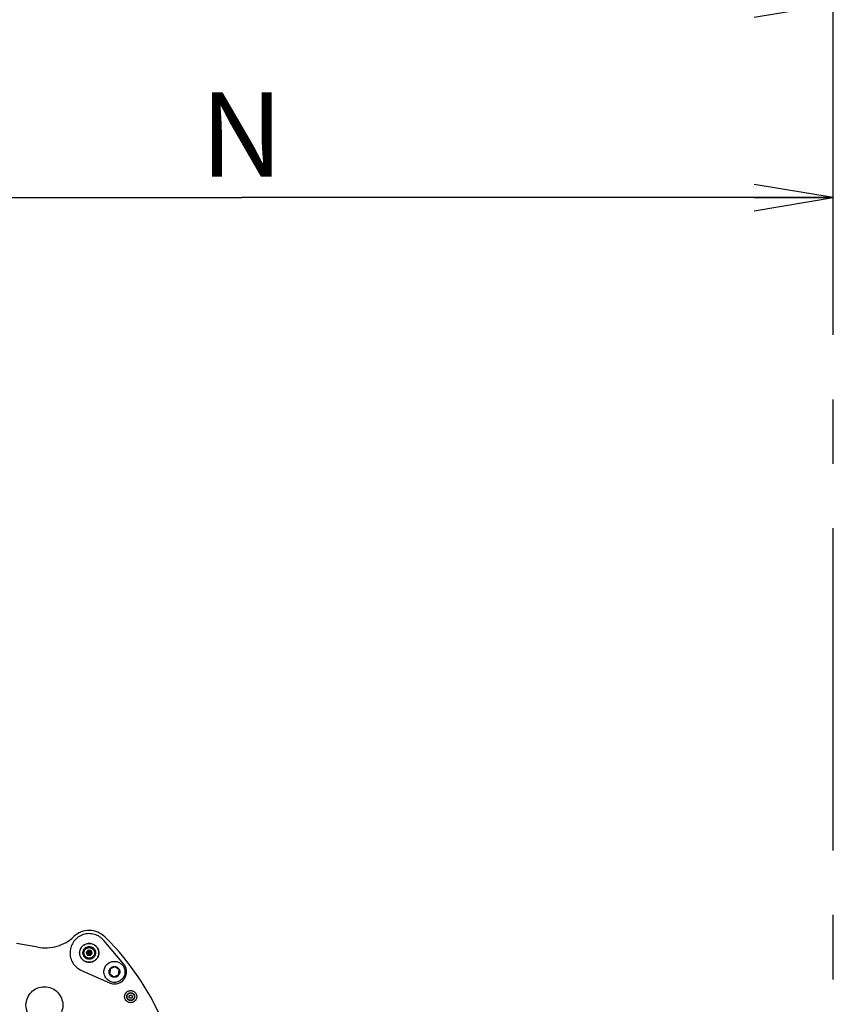
# Model space of a CAD drawing. Units: millimetres. Extents: x 0 to 594, y 0 to 420.
# Drawn here: x 444 to 475, y 286 to 323 of the extents above; entities that cross this region are included whole.
import ezdxf

# ---------------------------------------------------------------- set-up
doc = ezdxf.new("R2010")
doc.units = ezdxf.units.MM
doc.header["$LTSCALE"] = 32.67
doc.linetypes.add('CENTER', pattern=[0.6, 0.375, -0.075, 0.075, -0.075])
doc.linetypes.add('PHANTOM', pattern=[0.8, 0.45, -0.05, 0.1, -0.05, 0.1, -0.05])
doc.layers.get('0').update_dxf_attribs({"linetype": 'CONTINUOUS'})
for name, color, linetype in [('ALL_AXIS', 7, 'CONTINUOUS'), ('ALL_FEATURES', 7, 'CONTINUOUS'), ('DEFAULT_3', 7, 'PHANTOM')]:
    doc.layers.add(name, color=color, linetype=linetype)
doc.styles.get("Standard").update_dxf_attribs({"font": 'txt', "width": 0.8})
doc.dimstyles.new('DIMSTYLE_1', dxfattribs={"dimtxt": 3.2, "dimasz": 3, "dimexe": 2.5, "dimexo": 0, "dimgap": 0.8, "dimtad": 1, "dimdec": 3, "dimlfac": 50, "dimdsep": 46, "dimtxsty": 'STANDARD', "dimblk": 'OPEN', "dimblk1": 'OPEN', "dimblk2": 'OPEN', "dimcen": 0.09, "dimadec": 3, "dimazin": 2, "dimtp": 2, "dimtm": 2, "dimtfac": 1, "dimtdec": 3, "dimtofl": 0, "dimtmove": 0, "dimatfit": 3, "dimldrblk": 'OPEN', "dimfxl": 1, "dimtolj": 1, "dimarcsym": 0})

# ---------------------------------------------------------------- blocks, each defined once
blk = doc.blocks.new('_OPEN')
at = {"color": 0, "linetype": 'BYBLOCK'}
for p, q in [((0, 0), (-1, 0.167)), ((-1, -0.167), (0, 0)), ((-1, 0), (0, 0))]:
    blk.add_line(p, q, dxfattribs=at)
blk = doc.blocks.new('*D27')
at = {"color": 2, "linetype": 'CONTINUOUS'}
for p, q in [((345.33, 316.044), (343.63, 316.044)), ((420.493, 316.044), (345.33, 316.044)), ((346.13, 316.044), (346.13, 268.171)), ((346.13, 220.298), (346.13, 268.171)), ((345.33, 220.298), (343.63, 220.298)), ((474.97, 220.298), (345.33, 220.298))]:
    blk.add_line(p, q, dxfattribs=at)
at = {"color": 2, "linetype": 'CONTINUOUS', "xscale": 3, "yscale": 3, "zscale": 3}
for p, rotation in [((346.13, 316.044), 90), ((346.13, 220.298), 270)]:
    blk.add_blockref('_OPEN', p, dxfattribs=dict(at, rotation=rotation))
at = {"color": 2, "linetype": 'CONTINUOUS', "insert": (342.13, 268.171), "char_height": 3.2, "width": 3.84, "attachment_point": 2, "rotation": 90, "line_spacing_factor": 0.9}
blk.add_mtext('Q', dxfattribs=at)
blk = doc.blocks.new('*D43')
at = {"color": 2, "linetype": 'CONTINUOUS'}
for p, q in [((429.568, 317.189), (429.568, 318.889)), ((474.509, 317.189), (474.509, 318.889)), ((429.568, 261.604), (429.568, 317.189)), ((474.509, 311.682), (474.509, 317.189)), ((429.568, 316.389), (452.038, 316.389)), ((474.509, 316.389), (452.038, 316.389))]:
    blk.add_line(p, q, dxfattribs=at)
at = {"color": 2, "linetype": 'CONTINUOUS', "xscale": 3, "yscale": 3, "zscale": 3, "rotation": 180}
blk.add_blockref('_OPEN', (429.568, 316.389), dxfattribs=at)
at = {"color": 2, "linetype": 'CONTINUOUS', "xscale": 3, "yscale": 3, "zscale": 3}
blk.add_blockref('_OPEN', (474.509, 316.389), dxfattribs=at)
at = {"color": 2, "linetype": 'CONTINUOUS', "insert": (452.038, 320.389), "char_height": 3.2, "width": 3.84, "attachment_point": 2, "line_spacing_factor": 0.9}
blk.add_mtext('N', dxfattribs=at)
blk = doc.blocks.new('*D44')
at = {"color": 2, "linetype": 'CONTINUOUS'}
for p, q in [((373.313, 324.552), (373.313, 326.252)), ((474.509, 324.552), (474.509, 326.252)), ((373.313, 241.988), (373.313, 324.552)), ((474.509, 311.682), (474.509, 324.552)), ((373.313, 323.752), (423.911, 323.752)), ((474.509, 323.752), (423.911, 323.752))]:
    blk.add_line(p, q, dxfattribs=at)
at = {"color": 2, "linetype": 'CONTINUOUS', "xscale": 3, "yscale": 3, "zscale": 3, "rotation": 180}
blk.add_blockref('_OPEN', (373.313, 323.752), dxfattribs=at)
at = {"color": 2, "linetype": 'CONTINUOUS', "xscale": 3, "yscale": 3, "zscale": 3}
blk.add_blockref('_OPEN', (474.509, 323.752), dxfattribs=at)
at = {"color": 2, "linetype": 'CONTINUOUS', "insert": (423.911, 327.752), "char_height": 3.2, "width": 3.84, "attachment_point": 2, "line_spacing_factor": 0.9}
blk.add_mtext('D', dxfattribs=at)

msp = doc.modelspace()

# ---------------------------------------------------------------- linework, layer by layer
at = {"layer": 'ALL_AXIS', "color": 2, "linetype": 'CENTER'}
msp.add_line((474.508959, 173.953321), (474.508959, 311.681598), dxfattribs=at)
at = {"layer": 'ALL_AXIS', "color": 8, "linetype": 'PHANTOM'}
for p, q in [((447.551006, 287.246428), (446.800259, 288.142798)), ((445.943156, 287.007428), (447.010914, 286.53099))]:
    msp.add_line(p, q, dxfattribs=at)
for centre, radius in [((446.240617, 287.674075), 0.365), ((446.240617, 287.674075), 0.095272), ((446.240617, 287.674075), 0.06597), ((446.240617, 287.674075), 0.048), ((446.240617, 287.674075), 0.01), ((447.198355, 286.951068), 0.4)]:
    msp.add_circle(centre, radius, dxfattribs=at)
for centre, radius, start, end in [((446.240617, 287.674075), 0.73, 39.9475692, 245.9533255), ((447.198355, 286.951068), 0.46, 245.9533255, 39.9475692)]:
    msp.add_arc(centre, radius, start, end, dxfattribs=at)
at = {"layer": 'ALL_FEATURES', "color": 8, "linetype": 'PHANTOM'}
for p, q in [((444.283456, 287.888336), (443.475648, 288.033634)), ((446.195592, 287.780404), (446.12602, 287.688246)), ((446.12602, 287.688246), (446.171046, 287.581916)), ((446.171046, 287.581916), (446.285643, 287.567745)), ((446.310189, 287.766233), (446.195592, 287.780404)), ((446.285643, 287.567745), (446.355215, 287.659903)), ((446.355215, 287.659903), (446.310189, 287.766233)), ((447.041686, 287.069339), (447.017595, 286.874524)), ((447.017595, 286.874524), (447.174264, 286.756253)), ((447.222446, 287.145883), (447.041686, 287.069339)), ((447.068017, 286.792837), (447.088994, 286.820624)), ((447.074841, 286.787454), (447.095929, 286.815388)), ((447.174264, 286.756253), (447.355024, 286.832797)), ((447.379116, 287.027612), (447.222446, 287.145883)), ((447.355024, 286.832797), (447.379116, 287.027612))]:
    msp.add_line(p, q, dxfattribs=at)
for centre, radius in [((446.240617, 287.674075), 0.36), ((446.240617, 287.674075), 0.24), ((446.240617, 287.674075), 0.2), ((447.198355, 286.951068), 0.205), ((444.536698, 285.684773), 0.7), ((447.815405, 286.009129), 0.14), ((447.815405, 286.009129), 0.06)]:
    msp.add_circle(centre, radius, dxfattribs=at)
for centre, radius, start, end in [((444.566697, 289.463066), 1.6, 259.8034496, 313.0967779), ((446.240617, 287.674075), 0.85, 45.5270772, 133.0967779), ((439.830383, 281.144803), 10, 21.0518362, 45.5270772)]:
    msp.add_arc(centre, radius, start, end, dxfattribs=at)
at = {"layer": 'DEFAULT_3', "color": 8, "linetype": 'PHANTOM'}
for radius in [0.23, 0.15]:
    msp.add_circle((447.815405, 286.009129), radius, dxfattribs=at)

# ---------------------------------------------------------------- dimensions: what is measured, and where the dimension line sits
at = {"color": 2, "linetype": 'CONTINUOUS'}
for base, p1, p2, angle, text, picture, middle in [((373.312739, 323.751655), (474.508959, 311.681598), (373.312739, 241.98776), 180, 'D', '*D44', (423.990848, 323.751655)), ((429.568007, 316.389185), (474.508959, 311.681598), (429.568007, 261.604404), 180, 'N', '*D43', (452.038477, 316.389185)), ((346.129999, 316.04444), (474.969808, 220.29776), (420.493149, 316.04444), 90, 'Q', '*D27', (346.129999, 268.171105))]:
    dim = msp.add_linear_dim(base=base, p1=p1, p2=p2, angle=angle, text=text, dimstyle='DIMSTYLE_1', dxfattribs=at)
    dim.commit()
    dim.dimension.update_dxf_attribs({"geometry": picture, "text_midpoint": middle, "dimtype": 160})

doc.saveas('drawing.dxf')
